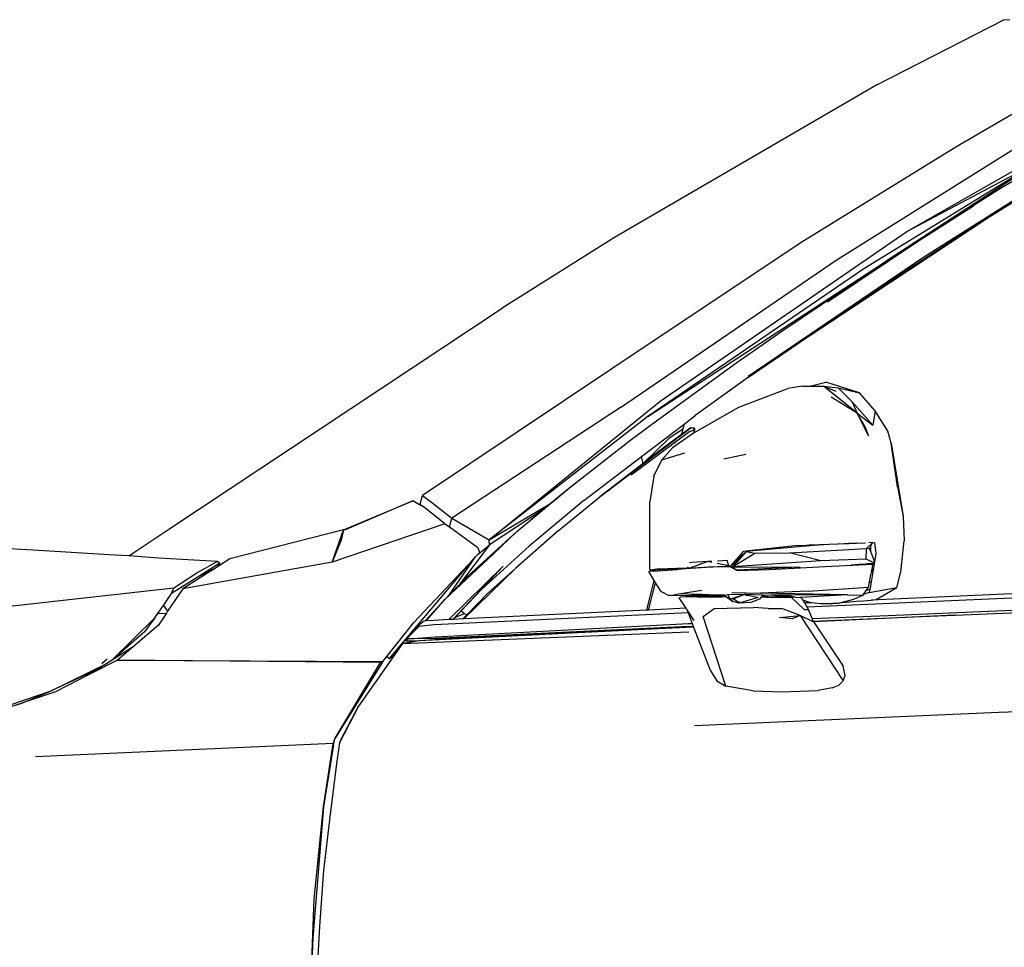
# Model space of a CAD drawing. Units: inches. Extents: x 337 to 1332, y -168 to 381.
# Drawn here: x 490 to 578, y -59 to 24 of the extents above; entities that cross this region are included whole.
import ezdxf

# ---------------------------------------------------------------- set-up
doc = ezdxf.new("R2010")
doc.units = ezdxf.units.IN
doc.header["$MEASUREMENT"] = 0
doc.layers.add('Edges', color=7, linetype='Continuous')

# ---------------------------------------------------------------- blocks, each defined once
blk = doc.blocks.new('ls')
at = {"layer": 'Edges'}
for p, q in [((-69.909, 79.805), (-58.59, 85.604)), ((-58.067, 85.561), (-58.59, 85.604)), ((-67.268, 66.62), (-42.616, 80.7)), ((-69.909, 79.805), (-93.443, 66.085)), ((-52.72, 80.127), (-62.903, 74.177)), ((-73.611, 64.071), (-52.437, 77.349)), ((-62.903, 74.177), (-76.835, 65.575)), ((-58.905, 70.505), (-53.884, 73.508)), ((-55.566, 72.85), (-71.132, 63.296)), ((-67.923, 64.777), (-55.566, 72.85)), ((-67.268, 66.62), (-55.566, 72.85)), ((-65.86, 64.308), (-53.472, 72.114)), ((-67.923, 64.777), (-58.905, 70.505)), ((-55.933, 70.382), (-59.864, 67.958)), ((-61.318, 68.91), (-66.247, 65.775)), ((-59.864, 67.958), (-77.633, 56.198)), ((-59.864, 67.958), (-60.919, 67.308)), ((-70.756, 60.923), (-60.919, 67.308)), ((-89.36, 51.423), (-67.268, 66.62)), ((-93.443, 66.085), (-103.495, 59.772)), ((-76.835, 65.575), (-93.689, 54.345)), ((-66.247, 65.775), (-74.373, 60.311)), ((-68.769, 64.24), (-67.923, 64.777)), ((-92.926, 50.871), (-73.611, 64.071)), ((-90.454, 50.06), (-69.546, 63.717)), ((-81.5, 53.668), (-65.86, 64.308)), ((-78.467, 57.715), (-69.546, 63.717)), ((-69.546, 63.717), (-68.769, 64.24)), ((-71.132, 63.296), (-90.454, 50.06)), ((-77.633, 56.198), (-70.756, 60.923)), ((-133.341, 39.981), (-103.495, 59.772)), ((-82.494, 54.89), (-78.467, 57.715)), ((-81.449, 53.575), (-77.633, 56.198)), ((-89.684, 49.686), (-82.494, 54.89)), ((-93.689, 54.345), (-110.632, 42.988)), ((-81.449, 53.575), (-86.22, 50.144)), ((-75.956, 52.775), (-74.539, 53.132)), ((-71.524, 52.195), (-74.539, 53.132)), ((-82.334, 50.901), (-77.942, 52.561)), ((-76.613, 52.771), (-77.942, 52.561)), ((-76.613, 52.771), (-75.956, 52.775)), ((-75.956, 52.775), (-74.74, 52.784)), ((-74.74, 52.784), (-73.427, 52.627)), ((-71.727, 50.367), (-74.74, 52.784)), ((-74.74, 52.784), (-73.634, 52.335)), ((-73.427, 52.627), (-71.524, 52.195)), ((-72.16, 51.377), (-73.427, 52.627)), ((-70.111, 50.584), (-71.524, 52.195)), ((-104.686, 39.021), (-89.36, 51.423)), ((-71.727, 50.367), (-74.059, 51.79)), ((-72.16, 51.377), (-71.727, 50.367)), ((-72.16, 51.377), (-70.324, 49.281)), ((-92.926, 50.871), (-108.01, 40.954)), ((-86.338, 48.602), (-82.334, 50.901)), ((-70.695, 48.313), (-71.727, 50.367)), ((-71.727, 50.367), (-70.324, 49.281)), ((-71.009, 49.142), (-71.727, 50.367)), ((-70.111, 50.584), (-70.324, 49.281)), ((-68.971, 48.752), (-70.111, 50.584)), ((-90.454, 50.06), (-104.686, 39.021)), ((-91.978, 47.982), (-89.684, 49.686)), ((-91.042, 46.47), (-87.218, 49.383)), ((-87.218, 49.383), (-87.329, 48.962)), ((-87.218, 49.383), (-86.22, 50.144)), ((-94.765, 42.881), (-86.712, 48.986)), ((-86.709, 48.716), (-91.968, 44.816)), ((-88.528, 48.165), (-87.329, 48.962)), ((-86.391, 48.568), (-88.271, 47.256)), ((-86.585, 49.093), (-87.466, 48.44)), ((-87.329, 48.962), (-87.466, 48.44)), ((-86.712, 48.986), (-86.585, 49.093)), ((-86.359, 49.053), (-86.712, 48.986)), ((-86.709, 48.716), (-86.313, 48.859)), ((-86.585, 49.093), (-86.359, 49.053)), ((-86.313, 48.859), (-86.391, 48.568)), ((-86.364, 48.587), (-86.391, 48.568)), ((-86.364, 48.587), (-86.338, 48.602)), ((-86.359, 49.053), (-86.265, 48.887)), ((-86.313, 48.859), (-86.359, 49.053)), ((-86.338, 48.602), (-86.265, 48.887)), ((-86.265, 48.887), (-86.313, 48.859)), ((-70.695, 48.313), (-71.009, 49.142)), ((-68.679, 47.688), (-68.971, 48.752)), ((-97.306, 43.823), (-91.978, 47.982)), ((-90.893, 45.857), (-88.528, 48.165)), ((-87.466, 48.44), (-89.215, 47.141)), ((-68.118, 43.759), (-68.679, 47.688)), ((-68.679, 47.688), (-67.609, 41.107)), ((-89.215, 47.141), (-90.892, 45.854)), ((-88.271, 47.256), (-89.223, 46.187)), ((-89.223, 46.187), (-87.144, 46.8)), ((-96.184, 42.552), (-91.042, 46.47)), ((-90.892, 45.854), (-94.765, 42.881)), ((-90.893, 45.857), (-91.042, 46.47)), ((-90.892, 45.854), (-90.893, 45.857)), ((-89.927, 44.716), (-89.223, 46.187)), ((-83.668, 46.275), (-81.694, 46.677)), ((-89.927, 44.716), (-90.293, 42.431)), ((-102.189, 39.765), (-97.306, 43.823)), ((-99.235, 42.229), (-97.719, 43.493)), ((-97.719, 43.493), (-97.306, 43.823)), ((-68.118, 43.759), (-67.609, 41.107)), ((-117.716, 39.913), (-111.496, 42.514)), ((-111.496, 42.514), (-117.417, 39.96)), ((-110.908, 42.165), (-111.496, 42.514)), ((-110.855, 42.205), (-110.632, 42.988)), ((-110.632, 42.988), (-109.848, 42.377)), ((-109.848, 42.377), (-108.01, 40.954)), ((-96.184, 42.552), (-101.077, 38.463)), ((-98.502, 39.821), (-94.765, 42.881)), ((-90.286, 36.39), (-90.293, 42.431)), ((-110.855, 42.205), (-110.908, 42.165)), ((-110.769, 42.083), (-110.908, 42.165)), ((-110.769, 42.083), (-110.855, 42.205)), ((-110.47, 41.905), (-110.769, 42.083)), ((-108.646, 40.464), (-110.47, 41.905)), ((-104.686, 39.021), (-99.235, 42.229)), ((-99.834, 41.729), (-104.644, 38.582)), ((-102.189, 39.765), (-99.834, 41.729)), ((-99.834, 41.729), (-99.235, 42.229)), ((-108.236, 40.168), (-108.01, 40.954)), ((-108.01, 40.954), (-104.686, 39.021)), ((-67.609, 41.107), (-67.515, 38.917)), ((-136.943, 37.569), (-133.341, 39.981)), ((-117.716, 39.913), (-127.889, 37.301)), ((-108.646, 40.464), (-118.724, 37.025)), ((-118.724, 37.025), (-117.716, 39.913)), ((-117.716, 39.913), (-117.913, 38.975)), ((-117.716, 39.913), (-117.417, 39.96)), ((-108.646, 40.464), (-108.236, 40.168)), ((-108.236, 40.168), (-105.679, 38.328)), ((-102.189, 39.765), (-106.597, 35.76)), ((-104.307, 37.747), (-102.189, 39.765)), ((-98.502, 39.821), (-102.271, 36.484)), ((-117.913, 38.975), (-118.724, 37.025)), ((-104.644, 38.582), (-104.686, 39.021)), ((-67.805, 36.158), (-67.515, 38.917)), ((-145.497, 38.087), (-151.952, 38.46)), ((-138.197, 37.654), (-145.497, 38.087)), ((-104.644, 38.582), (-107.373, 34.975)), ((-105.517, 37.893), (-105.679, 38.328)), ((-105.657, 37.744), (-104.644, 38.582)), ((-101.077, 38.463), (-105.347, 34.572)), ((-82.963, 36.755), (-81.861, 38.013)), ((-81.658, 37.962), (-82.874, 36.587)), ((-82.694, 36.997), (-81.658, 37.962)), ((-81.658, 37.962), (-82.523, 36.998)), ((-81.861, 38.013), (-81.668, 38.034)), ((-81.668, 38.034), (-77.319, 38.508)), ((-81.668, 38.034), (-81.658, 37.962)), ((-75.622, 38.518), (-81.658, 37.962)), ((-81.658, 37.962), (-80.881, 37.825)), ((-77.781, 37.841), (-70.893, 38.251)), ((-77.319, 38.508), (-76.221, 38.548)), ((-76.221, 38.548), (-76.025, 38.555)), ((-75.622, 38.518), (-76.221, 38.548)), ((-76.025, 38.555), (-74.244, 38.62)), ((-75.622, 38.518), (-76.025, 38.555)), ((-74.241, 38.587), (-75.622, 38.518)), ((-74.244, 38.62), (-73.483, 38.647)), ((-74.244, 38.62), (-74.241, 38.587)), ((-73.485, 38.624), (-74.241, 38.587)), ((-73.483, 38.647), (-73.485, 38.624)), ((-73.461, 38.625), (-73.485, 38.624)), ((-73.483, 38.647), (-73.466, 38.648)), ((-73.461, 38.625), (-73.466, 38.648)), ((-73.466, 38.648), (-73.449, 38.648)), ((-73.437, 38.627), (-73.461, 38.625)), ((-73.449, 38.648), (-72.486, 38.683)), ((-73.449, 38.648), (-73.437, 38.627)), ((-72.349, 38.681), (-73.437, 38.627)), ((-72.486, 38.683), (-71.788, 38.708)), ((-72.349, 38.681), (-72.486, 38.683)), ((-71.788, 38.708), (-72.349, 38.681)), ((-71.788, 38.708), (-70.992, 38.737)), ((-70.915, 37.288), (-70.893, 38.251)), ((-70.893, 38.251), (-70.331, 38.781)), ((-70.609, 38.217), (-70.893, 38.251)), ((-70.331, 38.781), (-70.696, 38.763)), ((-70.609, 38.217), (-70.523, 38.392)), ((-70.565, 38.094), (-70.609, 38.217)), ((-70.52, 38.238), (-70.565, 38.094)), ((-70.528, 37.989), (-70.565, 38.094)), ((-70.52, 38.238), (-70.528, 37.989)), ((-70.528, 37.989), (-70.188, 37.033)), ((-70.523, 38.392), (-70.341, 38.761)), ((-70.523, 38.392), (-70.52, 38.238)), ((-70.341, 38.761), (-70.331, 38.781)), ((-70.341, 38.761), (-70.169, 38.767)), ((-70.169, 38.767), (-70.06, 37.804)), ((-136.943, 37.569), (-138.197, 37.654)), ((-134.251, 37.388), (-136.943, 37.569)), ((-129.017, 37.068), (-134.251, 37.388)), ((-118.724, 37.025), (-132.106, 34.642)), ((-130.831, 36.057), (-129.017, 37.068)), ((-128.79, 36.934), (-129.017, 37.068)), ((-127.889, 37.301), (-128.916, 36.653)), ((-113.597, 28.384), (-106.106, 37.265)), ((-111.412, 31.607), (-106.106, 37.265)), ((-108.625, 33.71), (-104.307, 37.747)), ((-108.232, 34.106), (-105.9, 37.485)), ((-106.106, 37.265), (-105.9, 37.485)), ((-105.9, 37.485), (-105.657, 37.744)), ((-105.657, 37.744), (-105.517, 37.893)), ((-85.094, 37.062), (-86.722, 36.485)), ((-85.094, 37.062), (-86.523, 36.98)), ((-84.727, 37.082), (-85.094, 37.062)), ((-84.742, 36.991), (-85.094, 37.062)), ((-83.37, 37.157), (-84.224, 37.11)), ((-83.205, 36.683), (-83.37, 37.157)), ((-82.874, 36.587), (-80.881, 37.825)), ((-74.972, 37.15), (-82.874, 36.587)), ((-80.881, 37.825), (-77.781, 37.841)), ((-74.972, 37.15), (-77.781, 37.841)), ((-70.915, 37.288), (-74.972, 37.15)), ((-70.153, 36.935), (-70.915, 37.288)), ((-70.06, 37.804), (-70.188, 37.033)), ((-70.153, 36.935), (-70.188, 37.033)), ((-129.635, 36.2), (-132.106, 34.642)), ((-128.79, 36.934), (-130.576, 35.801)), ((-130.576, 35.801), (-129.847, 36.174)), ((-129.847, 36.174), (-129.734, 36.231)), ((-129.635, 36.2), (-129.847, 36.174)), ((-129.734, 36.231), (-129.594, 36.303)), ((-129.734, 36.231), (-129.595, 36.225)), ((-129.595, 36.225), (-129.635, 36.2)), ((-129.41, 36.341), (-129.595, 36.225)), ((-129.594, 36.303), (-129.006, 36.603)), ((-129.594, 36.303), (-129.41, 36.341)), ((-128.916, 36.653), (-129.41, 36.341)), ((-128.982, 36.639), (-129.006, 36.603)), ((-128.79, 36.934), (-128.982, 36.639)), ((-128.916, 36.653), (-128.982, 36.639)), ((-108.273, 31.867), (-103.422, 36.669)), ((-103.422, 36.669), (-107.922, 31.884)), ((-102.271, 36.484), (-106.947, 31.931)), ((-105.347, 34.572), (-103.422, 36.669)), ((-104.825, 34.218), (-102.271, 36.484)), ((-90.333, 36.188), (-90.373, 36.167)), ((-89.893, 35.365), (-90.373, 36.167)), ((-89.893, 36.251), (-90.333, 36.188)), ((-89.964, 36.21), (-90.333, 36.188)), ((-90.28, 36.39), (-90.286, 36.39)), ((-90.286, 36.39), (-90.28, 36.336)), ((-90.28, 36.336), (-90.234, 36.342)), ((-90.235, 36.246), (-90.234, 36.342)), ((-90.235, 36.246), (-89.833, 36.286)), ((-89.88, 36.259), (-90.235, 36.246)), ((-90.234, 36.342), (-89.637, 36.414)), ((-89.964, 36.21), (-87.831, 36.347)), ((-89.964, 36.21), (-89.893, 36.251)), ((-89.893, 36.251), (-89.88, 36.259)), ((-89.88, 36.259), (-89.833, 36.286)), ((-87.714, 36.425), (-89.833, 36.286)), ((-89.569, 36.417), (-89.833, 36.286)), ((-89.637, 36.414), (-89.569, 36.417)), ((-89.569, 36.417), (-87.87, 36.468)), ((-87.87, 36.468), (-86.919, 36.504)), ((-87.745, 36.355), (-87.831, 36.347)), ((-87.745, 36.355), (-87.825, 36.351)), ((-87.745, 36.355), (-87.74, 36.355)), ((-86.783, 36.439), (-87.74, 36.355)), ((-87.72, 36.421), (-87.642, 36.426)), ((-87.714, 36.425), (-87.059, 36.463)), ((-87.059, 36.463), (-85.202, 36.568)), ((-87.059, 36.463), (-86.722, 36.485)), ((-86.722, 36.485), (-86.952, 36.527)), ((-84.625, 36.601), (-86.783, 36.439)), ((-86.523, 36.98), (-86.777, 36.964)), ((-86.722, 36.485), (-85.297, 36.565)), ((-85.952, 36.54), (-85.297, 36.565)), ((-85.297, 36.565), (-85.202, 36.568)), ((-85.202, 36.568), (-84.625, 36.601)), ((-84.625, 36.601), (-83.787, 36.649)), ((-84.625, 36.601), (-84.096, 36.616)), ((-83.205, 36.683), (-84.26, 36.894)), ((-84.096, 36.616), (-83.98, 36.622)), ((-84.096, 36.616), (-83.976, 36.619)), ((-83.98, 36.622), (-83.917, 36.625)), ((-83.98, 36.622), (-83.976, 36.619)), ((-83.976, 36.619), (-83.916, 36.621)), ((-83.917, 36.625), (-83.882, 36.626)), ((-83.917, 36.625), (-83.916, 36.621)), ((-83.916, 36.621), (-83.881, 36.622)), ((-83.882, 36.626), (-83.385, 36.65)), ((-83.882, 36.626), (-83.881, 36.622)), ((-83.881, 36.622), (-83.385, 36.636)), ((-83.493, 36.666), (-83.205, 36.683)), ((-83.385, 36.65), (-83.178, 36.66)), ((-83.385, 36.636), (-83.385, 36.65)), ((-83.385, 36.636), (-83.161, 36.642)), ((-83.184, 36.666), (-83.178, 36.66)), ((-83.178, 36.66), (-83.16, 36.661)), ((-83.178, 36.66), (-83.161, 36.642)), ((-83.161, 36.642), (-83.112, 36.615)), ((-83.16, 36.661), (-83.062, 36.666)), ((-83.098, 36.629), (-83.16, 36.661)), ((-83.102, 36.625), (-83.112, 36.615)), ((-83.112, 36.615), (-82.478, 36.256)), ((-83.062, 36.666), (-83.098, 36.629)), ((-82.474, 36.3), (-83.098, 36.629)), ((-83.062, 36.666), (-83.04, 36.667)), ((-83.04, 36.667), (-82.963, 36.755)), ((-82.963, 36.746), (-82.889, 36.815)), ((-82.963, 36.755), (-82.963, 36.746)), ((-82.889, 36.815), (-82.801, 36.897)), ((-82.694, 36.808), (-82.889, 36.815)), ((-82.865, 36.617), (-82.874, 36.587)), ((-82.874, 36.587), (-76.961, 36.557)), ((-82.694, 36.808), (-82.865, 36.617)), ((-82.801, 36.897), (-82.694, 36.997)), ((-82.801, 36.897), (-82.576, 36.94)), ((-82.694, 36.997), (-82.523, 36.998)), ((-82.576, 36.94), (-82.694, 36.808)), ((-82.523, 36.998), (-82.576, 36.94)), ((-82.478, 36.256), (-79.605, 36.352)), ((-82.474, 36.3), (-82.478, 36.256)), ((-76.961, 36.557), (-82.474, 36.3)), ((-79.605, 36.352), (-79.595, 36.353)), ((-79.595, 36.353), (-74.594, 36.629)), ((-76.961, 36.557), (-76.835, 36.556)), ((-74.594, 36.629), (-70.356, 36.834)), ((-72.276, 36.771), (-71.537, 36.828)), ((-71.537, 36.828), (-71.467, 36.834)), ((-71.536, 36.821), (-71.537, 36.828)), ((-71.532, 36.821), (-71.467, 36.834)), ((-71.467, 36.834), (-71.348, 36.843)), ((-71.352, 36.823), (-71.348, 36.843)), ((-71.348, 36.843), (-71.002, 36.869)), ((-70.564, 36.851), (-71.217, 36.808)), ((-71.005, 36.827), (-71.002, 36.869)), ((-71.002, 36.869), (-70.792, 36.886)), ((-70.885, 36.825), (-70.564, 36.848)), ((-70.792, 36.886), (-70.778, 36.885)), ((-70.738, 36.89), (-70.778, 36.885)), ((-70.778, 36.885), (-70.778, 36.887)), ((-70.738, 36.89), (-70.549, 36.904)), ((-70.564, 36.851), (-70.564, 36.859)), ((-70.559, 36.852), (-70.564, 36.851)), ((-70.564, 36.848), (-70.564, 36.851)), ((-70.564, 36.848), (-70.559, 36.849)), ((-70.564, 36.832), (-70.564, 36.848)), ((-70.559, 36.849), (-70.56, 36.832)), ((-70.428, 36.86), (-70.559, 36.852)), ((-70.559, 36.859), (-70.559, 36.852)), ((-70.559, 36.849), (-70.423, 36.859)), ((-70.559, 36.852), (-70.559, 36.849)), ((-70.549, 36.904), (-70.205, 36.931)), ((-70.549, 36.904), (-70.428, 36.86)), ((-70.215, 36.874), (-70.485, 35.25)), ((-70.423, 36.315), (-70.469, 36.035)), ((-70.444, 36.212), (-70.469, 36.035)), ((-70.427, 36.326), (-70.444, 36.212)), ((-70.444, 36.212), (-70.423, 36.315)), ((-70.215, 36.874), (-70.428, 36.86)), ((-70.428, 36.86), (-70.423, 36.859)), ((-70.356, 36.834), (-70.427, 36.326)), ((-70.423, 36.315), (-70.427, 36.326)), ((-70.423, 36.859), (-70.215, 36.874)), ((-70.423, 36.859), (-70.356, 36.834)), ((-70.356, 36.834), (-70.423, 36.315)), ((-70.205, 36.931), (-70.215, 36.874)), ((-70.172, 36.877), (-70.215, 36.874)), ((-70.205, 36.931), (-70.153, 36.935)), ((-68.178, 34.752), (-67.805, 36.158)), ((-130.576, 35.801), (-133.105, 34.197)), ((-132.914, 34.718), (-130.831, 36.057)), ((-106.597, 35.76), (-107.373, 34.975)), ((-90.556, 32.721), (-89.893, 35.365)), ((-89.781, 35.178), (-89.893, 35.365)), ((-70.626, 35.248), (-70.469, 36.035)), ((-29.907, 35.418), (-70.487, 33.623)), ((-172.338, 30.322), (-132.914, 34.718)), ((-132.106, 34.642), (-133.458, 32.614)), ((-133.105, 34.197), (-132.914, 34.718)), ((-107.373, 34.975), (-108.232, 34.106)), ((-105.347, 34.572), (-107.179, 32.648)), ((-90.409, 32.728), (-89.781, 35.178)), ((-89.663, 34.982), (-89.781, 35.178)), ((-89.26, 34.404), (-89.663, 34.982)), ((-89.26, 34.404), (-88.594, 34.039)), ((-87.721, 34.185), (-85.641, 34.516)), ((-76.099, 34.407), (-80.384, 34.246)), ((-76.099, 34.407), (-70.72, 34.774)), ((-71.167, 34.114), (-70.917, 34.484)), ((-70.917, 34.484), (-70.72, 34.774)), ((-70.597, 34.577), (-70.917, 34.484)), ((-70.72, 34.774), (-70.626, 35.248)), ((-70.644, 34.296), (-68.178, 34.752)), ((-70.597, 34.577), (-70.644, 34.296)), ((-70.626, 35.248), (-70.485, 35.25)), ((-70.485, 35.25), (-70.597, 34.577)), ((-70.015, 33.671), (-68.178, 34.752)), ((-133.836, 33.142), (-133.105, 34.197)), ((-110.391, 31.753), (-108.625, 33.71)), ((-110.306, 31.767), (-108.625, 33.71)), ((-108.232, 34.106), (-108.625, 33.71)), ((-107.002, 31.928), (-104.825, 34.218)), ((-106.678, 32.298), (-104.825, 34.218)), ((-88.606, 34.093), (-88.594, 34.039)), ((-88.454, 34.021), (-88.594, 34.039)), ((-88.454, 34.021), (-87.721, 34.185)), ((-86.885, 34.003), (-88.454, 34.021)), ((-84.178, 33.962), (-88.454, 34.021)), ((-86.112, 34.133), (-87.721, 34.185)), ((-87.662, 33.825), (-87.547, 33.875)), ((-87.04, 32.89), (-87.662, 33.825)), ((-87.07, 33.897), (-87.547, 33.875)), ((-86.054, 33.912), (-87.07, 33.897)), ((-86.906, 33.871), (-87.07, 33.897)), ((-86.054, 33.912), (-86.906, 33.871)), ((-86.885, 34.003), (-86.437, 34.078)), ((-86.201, 34.023), (-86.885, 34.003)), ((-86.437, 34.078), (-86.112, 34.133)), ((-86.201, 34.023), (-86.437, 34.078)), ((-85.678, 34.012), (-86.201, 34.023)), ((-85.924, 34.127), (-86.112, 34.133)), ((-83.846, 33.924), (-86.054, 33.912)), ((-86.054, 33.912), (-85.127, 33.911)), ((-85.924, 34.127), (-85.678, 34.012)), ((-85.614, 34.117), (-85.924, 34.127)), ((-85.678, 34.012), (-85.614, 34.117)), ((-85.171, 34.102), (-85.678, 34.012)), ((-84.178, 33.962), (-85.678, 34.012)), ((-85.171, 34.102), (-85.614, 34.117)), ((-85.031, 34.098), (-85.171, 34.102)), ((-85.127, 33.911), (-83.846, 33.924)), ((-84.178, 33.962), (-85.031, 34.098)), ((-83.696, 34.054), (-85.031, 34.098)), ((-84.178, 33.962), (-83.696, 34.054)), ((-83.812, 33.987), (-84.178, 33.962)), ((-83.426, 33.917), (-83.846, 33.924)), ((-83.434, 33.923), (-83.846, 33.924)), ((-83.543, 34.006), (-83.812, 33.987)), ((-83.502, 33.974), (-83.812, 33.987)), ((-83.603, 34.051), (-83.696, 34.054)), ((-83.603, 34.051), (-83.298, 34.119)), ((-83.603, 34.051), (-83.543, 34.006)), ((-83.543, 34.006), (-83.502, 33.974)), ((-83.502, 33.974), (-83.434, 33.923)), ((-83.434, 33.923), (-83.426, 33.917)), ((-83.426, 33.917), (-82.866, 33.493)), ((-83.298, 34.119), (-81.748, 34.142)), ((-83.298, 34.119), (-83.125, 33.707)), ((-83.125, 33.707), (-81.748, 34.142)), ((-82.84, 33.721), (-83.125, 33.707)), ((-82.866, 33.493), (-83.125, 33.707)), ((-82.941, 34.292), (-80.384, 34.246)), ((-82.84, 33.721), (-82.757, 33.753)), ((-82.549, 33.566), (-82.84, 33.721)), ((-82.757, 33.753), (-81.83, 34.111)), ((-82.549, 33.566), (-82.757, 33.753)), ((-82.206, 33.384), (-82.549, 33.566)), ((-80.598, 33.838), (-82.206, 33.384)), ((-81.83, 34.111), (-81.748, 34.142)), ((-81.658, 34.119), (-81.83, 34.111)), ((-81.748, 34.142), (-80.156, 34.086)), ((-81.748, 34.142), (-81.658, 34.119)), ((-81.358, 34.039), (-81.718, 34.04)), ((-81.658, 34.119), (-81.358, 34.039)), ((-81.358, 34.039), (-80.598, 33.838)), ((-80.473, 33.699), (-81.261, 33.398)), ((-80.328, 33.876), (-80.473, 33.699)), ((-72.579, 34.097), (-80.384, 34.246)), ((-80.301, 33.908), (-80.328, 33.876)), ((-79.851, 33.875), (-80.328, 33.876)), ((-80.299, 33.912), (-80.301, 33.908)), ((-80.301, 33.908), (-79.851, 33.875)), ((-80.296, 33.915), (-80.299, 33.912)), ((-79.729, 33.908), (-80.299, 33.912)), ((-80.26, 33.959), (-80.296, 33.915)), ((-79.729, 33.908), (-80.296, 33.915)), ((-80.193, 34.041), (-80.26, 33.959)), ((-79.967, 33.964), (-80.26, 33.959)), ((-80.156, 34.086), (-80.193, 34.041)), ((-80.137, 34.042), (-80.193, 34.041)), ((-79.422, 34.047), (-80.137, 34.042)), ((-80.137, 34.042), (-79.967, 33.964)), ((-79.851, 33.875), (-78.713, 33.896)), ((-78.253, 33.82), (-79.851, 33.875)), ((-77.359, 33.893), (-79.729, 33.908)), ((-78.713, 33.896), (-79.729, 33.908)), ((-79.018, 34.05), (-79.422, 34.047)), ((-79.025, 33.994), (-79.422, 34.047)), ((-79.018, 34.05), (-79.025, 33.994)), ((-79.025, 33.994), (-77.391, 33.905)), ((-78.334, 33.971), (-79.025, 33.994)), ((-78.253, 34.056), (-79.018, 34.05)), ((-78.713, 33.896), (-77.626, 33.868)), ((-78.253, 33.82), (-78.713, 33.896)), ((-78.253, 34.056), (-78.334, 33.971)), ((-77.391, 33.905), (-78.334, 33.971)), ((-77.947, 34.058), (-78.253, 34.056)), ((-77.626, 33.868), (-78.253, 33.82)), ((-72.579, 34.097), (-77.947, 34.058)), ((-77.947, 34.058), (-77.391, 33.905)), ((-77.626, 33.868), (-76.483, 32.781)), ((-77.254, 33.855), (-77.626, 33.868)), ((-77.359, 33.893), (-77.391, 33.905)), ((-77.254, 33.855), (-77.359, 33.893)), ((-76.699, 33.835), (-77.254, 33.855)), ((-72.579, 34.097), (-76.815, 33.865)), ((-76.563, 33.604), (-76.699, 33.835)), ((-76.062, 33.422), (-76.563, 33.604)), ((-76.419, 33.361), (-76.563, 33.604)), ((-72.045, 33.667), (-73.307, 33.342)), ((-71.52, 33.519), (-73.307, 33.342)), ((-72.579, 34.097), (-71.196, 34.071)), ((-71.196, 34.071), (-72.045, 33.667)), ((-71.52, 33.519), (-70.487, 33.623)), ((-71.196, 34.071), (-71.167, 34.114)), ((-70.644, 34.296), (-71.167, 34.114)), ((-70.487, 33.623), (-70.015, 33.671)), ((-51.122, 34.099), (-66.014, 33.443)), ((-62.967, 32.275), (-24.252, 33.895)), ((-134.33, 32.429), (-133.836, 33.142)), ((-133.836, 33.142), (-133.458, 32.614)), ((-107.179, 32.648), (-107.698, 32.103)), ((-107.179, 32.648), (-106.869, 32.431)), ((-90.556, 32.721), (-106.947, 31.931)), ((-90.409, 32.728), (-90.556, 32.721)), ((-87.04, 32.89), (-90.409, 32.728)), ((-87.005, 32.838), (-87.04, 32.89)), ((-87.005, 32.838), (-86.871, 32.487)), ((-86.311, 31.793), (-87.005, 32.838)), ((-85.527, 32.159), (-84.519, 32.862)), ((-84.519, 32.862), (-80.997, 32.942)), ((-82.301, 33.344), (-82.866, 33.493)), ((-81.261, 33.398), (-82.301, 33.344)), ((-79.701, 32.86), (-80.997, 32.942)), ((-79.701, 32.86), (-78.47, 32.861)), ((-76.815, 32.253), (-78.47, 32.861)), ((-76.483, 32.781), (-76.079, 32.785)), ((-75.811, 33.388), (-76.419, 33.361)), ((-76.192, 32.976), (-76.419, 33.361)), ((-66.014, 33.443), (-76.192, 32.976)), ((-76.079, 32.785), (-76.192, 32.976)), ((-75.746, 31.966), (-76.079, 32.785)), ((-75.811, 33.388), (-76.062, 33.422)), ((-75.046, 33.281), (-75.811, 33.388)), ((-74.26, 33.298), (-75.046, 33.281)), ((-74.26, 33.298), (-74.408, 33.312)), ((-73.9, 33.306), (-74.26, 33.298)), ((-73.999, 33.274), (-74.26, 33.298)), ((-73.603, 33.313), (-73.999, 33.274)), ((-73.858, 33.307), (-73.999, 33.274)), ((-73.9, 33.306), (-73.999, 33.274)), ((-73.875, 33.314), (-73.9, 33.306)), ((-73.858, 33.307), (-73.9, 33.306)), ((-73.742, 33.345), (-73.875, 33.314)), ((-73.69, 33.347), (-73.858, 33.307)), ((-73.603, 33.313), (-73.858, 33.307)), ((-73.428, 33.33), (-73.603, 33.313)), ((-73.404, 33.317), (-73.603, 33.313)), ((-73.307, 33.342), (-73.404, 33.317)), ((-68.947, 32.246), (-48.097, 33.161)), ((-138.488, 28.202), (-134.608, 32.029)), ((-134.608, 32.029), (-135.536, 30.762)), ((-134.608, 32.029), (-134.33, 32.429)), ((-134.33, 32.429), (-133.562, 32.456)), ((-133.562, 32.456), (-134.28, 31.38)), ((-133.458, 32.614), (-133.562, 32.456)), ((-110.391, 31.753), (-110.587, 31.688)), ((-110.356, 31.764), (-110.391, 31.753)), ((-110.306, 31.767), (-110.356, 31.764)), ((-109.635, 31.802), (-110.306, 31.767)), ((-108.273, 31.867), (-109.635, 31.802)), ((-86.871, 32.487), (-109.594, 31.397)), ((-107.922, 31.884), (-108.273, 31.867)), ((-107.906, 31.885), (-107.922, 31.884)), ((-107.698, 32.103), (-107.906, 31.885)), ((-107.029, 31.927), (-107.906, 31.885)), ((-107.698, 32.103), (-106.869, 32.431)), ((-106.678, 32.298), (-107.029, 31.927)), ((-107.002, 31.928), (-107.029, 31.927)), ((-106.947, 31.931), (-107.002, 31.928)), ((-106.869, 32.431), (-106.678, 32.298)), ((-86.871, 32.487), (-86.503, 31.524)), ((-83.488, 25.913), (-85.527, 32.159)), ((-78.686, 32.061), (-76.815, 32.253)), ((-77.55, 31.946), (-78.686, 32.061)), ((-76.815, 32.253), (-77.55, 31.946)), ((-75.615, 31.645), (-76.815, 32.253)), ((-76.815, 32.253), (-72.979, 26.387)), ((-75.746, 31.966), (-68.947, 32.246)), ((-75.651, 31.734), (-75.746, 31.966)), ((-75.651, 31.734), (-65.955, 32.15)), ((-62.987, 32.274), (-75.631, 31.685)), ((-65.955, 32.15), (-62.987, 32.274)), ((-62.967, 32.275), (-62.987, 32.274)), ((-134.28, 31.38), (-136.554, 29.436)), ((-113.847, 28.553), (-111.412, 31.607)), ((-111.895, 30.331), (-111.03, 31.332)), ((-110.978, 31.25), (-111.895, 30.331)), ((-111.03, 31.332), (-110.587, 31.688)), ((-109.594, 31.397), (-110.978, 31.25)), ((-90.159, 31.004), (-110.933, 29.974)), ((-90.159, 31.004), (-109.554, 30.079)), ((-109.496, 30.337), (-86.833, 31.51)), ((-86.804, 31.255), (-109.486, 30.167)), ((-86.373, 31.185), (-90.159, 31.004)), ((-86.833, 31.51), (-86.503, 31.524)), ((-86.804, 31.255), (-86.406, 31.272)), ((-86.503, 31.524), (-86.406, 31.272)), ((-86.406, 31.272), (-86.373, 31.185)), ((-86.373, 31.185), (-84.901, 27.337)), ((-75.631, 31.685), (-75.651, 31.734)), ((-75.615, 31.645), (-75.631, 31.685)), ((-75.615, 31.645), (-72.978, 27.701)), ((-135.536, 30.762), (-138.436, 28.235)), ((-112.438, 29.725), (-86.812, 30.791)), ((-112.134, 29.978), (-111.895, 30.331)), ((-112.134, 29.978), (-112.021, 30.082)), ((-112.134, 29.978), (-111.934, 29.961)), ((-111.895, 30.331), (-112.021, 30.082)), ((-111.788, 30.146), (-112.021, 30.082)), ((-111.934, 29.961), (-111.658, 29.974)), ((-111.842, 29.824), (-111.658, 29.974)), ((-110.933, 29.974), (-111.842, 29.824)), ((-111.788, 30.146), (-109.496, 30.337)), ((-109.486, 30.167), (-111.788, 30.146)), ((-111.658, 29.974), (-110.922, 30.011)), ((-110.922, 30.011), (-110.933, 29.974)), ((-110.922, 30.011), (-109.554, 30.079)), ((-136.554, 29.436), (-138.436, 28.235)), ((-136.554, 29.436), (-137.951, 28.242)), ((-112.438, 29.725), (-113.082, 28.806)), ((-111.842, 29.824), (-112.438, 29.725)), ((-137.951, 28.242), (-140.367, 27.002)), ((-139.338, 27.941), (-138.887, 28.35)), ((-138.436, 28.235), (-138.488, 28.202)), ((-137.951, 28.242), (-114.188, 28.125)), ((-114.414, 28.025), (-137.951, 28.242)), ((-113.478, 28.241), (-116.362, 24.108)), ((-114.188, 28.125), (-113.847, 28.553)), ((-113.847, 28.553), (-113.597, 28.384)), ((-113.597, 28.384), (-113.082, 28.806)), ((-113.082, 28.806), (-113.478, 28.241)), ((-143.882, 25.483), (-138.849, 27.972)), ((-139.194, 27.751), (-140.267, 27.066)), ((-139.195, 27.759), (-140.103, 27.247)), ((-139.084, 27.821), (-139.195, 27.759)), ((-139.195, 27.759), (-139.194, 27.751)), ((-139.084, 27.821), (-139.194, 27.751)), ((-138.849, 27.972), (-139.084, 27.821)), ((-138.679, 28.08), (-138.849, 27.972)), ((-138.618, 28.119), (-138.679, 28.08)), ((-138.488, 28.202), (-138.618, 28.119)), ((-114.188, 28.125), (-118.471, 21.257)), ((-118.471, 21.257), (-114.414, 28.025)), ((-114.414, 28.025), (-114.188, 28.125)), ((-84.901, 27.337), (-84.299, 26.38)), ((-72.813, 26.852), (-72.978, 27.701)), ((-140.602, 27.014), (-143.882, 25.483)), ((-140.367, 27.002), (-143.512, 25.389)), ((-140.103, 27.247), (-140.602, 27.014)), ((-140.267, 27.066), (-140.367, 27.002)), ((-72.979, 26.387), (-72.813, 26.852)), ((-84.299, 26.38), (-83.488, 25.913)), ((-81.045, 25.498), (-83.488, 25.913)), ((-73.977, 25.762), (-75.231, 25.523)), ((-73.977, 25.762), (-73.378, 26.004)), ((-73.378, 26.004), (-72.979, 26.387)), ((-151.198, 23.015), (-143.882, 25.483)), ((-146.371, 24.459), (-143.882, 25.483)), ((-143.512, 25.389), (-146.363, 24.447)), ((-81.045, 25.498), (-78.515, 25.404)), ((-78.515, 25.404), (-75.231, 25.523)), ((-16.482, 25.249), (-59.048, 23.553)), ((-149.099, 23.626), (-146.613, 24.366)), ((-146.612, 24.365), (-148.592, 23.71)), ((-146.613, 24.366), (-146.556, 24.384)), ((-146.613, 24.366), (-146.612, 24.365)), ((-146.556, 24.384), (-146.612, 24.365)), ((-146.556, 24.384), (-146.458, 24.424)), ((-146.454, 24.417), (-146.556, 24.384)), ((-146.458, 24.424), (-146.371, 24.459)), ((-146.454, 24.417), (-146.458, 24.424)), ((-146.363, 24.447), (-146.454, 24.417)), ((-146.363, 24.447), (-146.371, 24.459)), ((-116.362, 24.108), (-118.077, 20.838)), ((-117.939, 21.11), (-116.362, 24.108)), ((-59.048, 23.553), (-86.284, 22.365)), ((-118.641, 20.776), (-118.471, 21.257)), ((-118.595, 20.654), (-118.471, 21.257)), ((-118.641, 20.776), (-145.277, 19.583)), ((-119.495, 15.116), (-118.641, 20.776)), ((-118.595, 20.654), (-119.495, 15.116)), ((-118.077, 20.838), (-118.318, 19.202)), ((-117.939, 21.11), (-118.077, 20.838)), ((-118.318, 19.202), (-118.893, 14.439)), ((-119.495, 15.116), (-120.467, 3.346)), ((-120.345, 6.832), (-119.495, 15.116)), ((-118.893, 14.439), (-119.512, 9.388)), ((-119.512, 9.388), (-119.86, 4.421)), ((-120.912, -8.533), (-120.345, 6.832)), ((-119.86, 4.421), (-120.01, 1.693)), ((-120.467, 3.346), (-120.912, -8.533))]:
    blk.add_line(p, q, dxfattribs=at)

msp = doc.modelspace()

# ---------------------------------------------------------------- block references
at = {"layer": 'Edges'}
msp.add_blockref('ls', (636.534, -61.228), dxfattribs=at)

doc.saveas('drawing.dxf')
